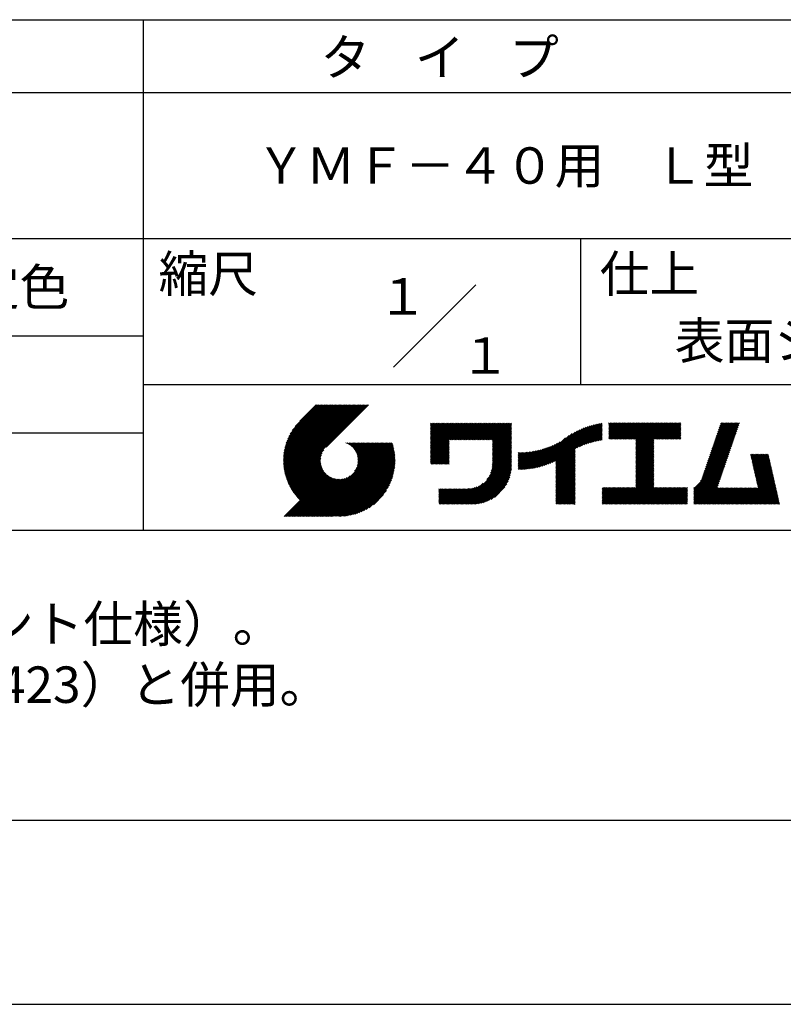
# Model space of a CAD drawing. Extents: x 0 to 210, y 0 to 297.
# Drawn here: x 101 to 154, y 0 to 68 of the extents above; entities that cross this region are included whole.
import ezdxf

# ---------------------------------------------------------------- set-up
doc = ezdxf.new("R2010")
doc.units = 0
doc.header["$LTSCALE"] = 0.4
doc.layers.get('DEFPOINTS').update_dxf_attribs({"linetype": 'CONTINUOUS'})
doc.layers.add('TITLE', color=7, linetype='CONTINUOUS')
doc.styles.get("Standard").update_dxf_attribs({"font": 'romans.shx', "bigfont": 'bigfont.shx'})

msp = doc.modelspace()

# ---------------------------------------------------------------- linework, layer by layer
at = {"layer": 'DEFPOINTS'}
msp.add_line((0, 0), (210, 0), dxfattribs=at)
at = {"layer": 'TITLE'}
for p, q in [((20, 67.5), (199.75, 67.5)), ((109.875, 67.5), (109.875, 32.5)), ((20, 62.5), (199.75, 62.5)), ((20, 52.5), (199.75, 52.5)), ((139.875, 52.5), (139.875, 42.5)), ((127.047, 43.672), (132.703, 49.328)), ((64.875, 45.833), (109.875, 45.833)), ((109.875, 42.5), (199.75, 42.5)), ((119.501, 37.248), (123.356, 41.104)), ((119.501, 37.336), (123.269, 41.104)), ((119.502, 37.163), (123.444, 41.104)), ((119.503, 37.426), (123.182, 41.104)), ((119.506, 37.079), (123.531, 41.104)), ((119.508, 37.518), (123.094, 41.104)), ((119.511, 36.997), (123.618, 41.104)), ((119.515, 37.612), (123.007, 41.104)), ((119.518, 36.916), (123.705, 41.104)), ((119.525, 37.709), (122.92, 41.104)), ((119.526, 36.837), (123.793, 41.104)), ((119.536, 36.76), (123.88, 41.104)), ((119.538, 37.809), (122.833, 41.104)), ((119.547, 36.684), (123.967, 41.104)), ((119.554, 37.912), (122.745, 41.104)), ((119.559, 36.609), (124.055, 41.104)), ((119.573, 36.535), (124.142, 41.104)), ((119.573, 38.019), (122.658, 41.104)), ((119.588, 36.463), (124.229, 41.104)), ((119.597, 38.13), (122.571, 41.104)), ((119.604, 36.392), (124.316, 41.104)), ((119.622, 36.322), (124.404, 41.104)), ((119.625, 38.246), (122.483, 41.104)), ((119.64, 36.253), (124.491, 41.104)), ((119.659, 38.367), (122.396, 41.104)), ((119.66, 36.185), (124.578, 41.104)), ((119.68, 36.119), (124.665, 41.104)), ((119.699, 38.494), (122.309, 41.104)), ((119.702, 36.053), (124.753, 41.104)), ((119.724, 35.988), (124.84, 41.104)), ((119.748, 35.924), (124.927, 41.104)), ((119.748, 38.63), (122.222, 41.104)), ((119.772, 35.862), (125.015, 41.104)), ((119.797, 35.8), (125.102, 41.104)), ((119.806, 38.776), (122.134, 41.104)), ((119.824, 35.738), (125.189, 41.104)), ((119.851, 35.678), (125.276, 41.104)), ((119.878, 38.936), (122.047, 41.104)), ((119.971, 39.115), (121.96, 41.104)), ((120.096, 39.328), (121.872, 41.104)), ((120.302, 39.621), (121.785, 41.104)), ((121.742, 41.104), (120.621, 39.983)), ((125.338, 41.104), (122.419, 38.185)), ((129.593, 39.628), (129.81, 39.845)), ((129.593, 39.802), (129.636, 39.845)), ((129.593, 39.715), (129.723, 39.845)), ((129.593, 39.017), (130.421, 39.845)), ((129.593, 38.929), (130.509, 39.845)), ((129.593, 38.842), (130.596, 39.845)), ((129.593, 38.755), (130.683, 39.845)), ((129.593, 38.057), (131.382, 39.845)), ((129.593, 37.969), (131.469, 39.845)), ((129.593, 37.882), (131.556, 39.845)), ((129.593, 37.795), (131.643, 39.845)), ((129.593, 37.707), (131.731, 39.845)), ((129.593, 37.62), (131.818, 39.845)), ((129.593, 37.533), (131.905, 39.845)), ((129.593, 37.446), (131.993, 39.845)), ((129.593, 38.493), (130.945, 39.845)), ((129.593, 38.406), (131.032, 39.845)), ((129.593, 38.318), (131.12, 39.845)), ((129.593, 38.231), (131.207, 39.845)), ((129.593, 38.144), (131.294, 39.845)), ((129.593, 38.668), (130.771, 39.845)), ((129.593, 38.58), (130.858, 39.845)), ((129.593, 39.104), (130.334, 39.845)), ((129.593, 39.191), (130.247, 39.845)), ((129.593, 39.366), (130.072, 39.845)), ((129.593, 39.279), (130.16, 39.845)), ((129.593, 39.54), (129.898, 39.845)), ((129.593, 39.453), (129.985, 39.845)), ((130.924, 38.69), (132.08, 39.845)), ((131.012, 38.69), (132.167, 39.845)), ((131.099, 38.69), (132.254, 39.845)), ((131.186, 38.69), (132.342, 39.845)), ((131.274, 38.69), (132.429, 39.845)), ((131.361, 38.69), (132.516, 39.845)), ((131.448, 38.69), (132.604, 39.845)), ((131.535, 38.69), (132.691, 39.845)), ((131.623, 38.69), (132.778, 39.845)), ((131.71, 38.69), (132.865, 39.845)), ((131.797, 38.69), (132.953, 39.845)), ((131.885, 38.69), (133.04, 39.845)), ((131.972, 38.69), (133.127, 39.845)), ((132.059, 38.69), (133.215, 39.845)), ((132.146, 38.69), (133.302, 39.845)), ((132.234, 38.69), (133.389, 39.845)), ((132.321, 38.69), (133.476, 39.845)), ((132.408, 38.69), (133.564, 39.845)), ((132.496, 38.69), (133.651, 39.845)), ((132.583, 38.69), (133.738, 39.845)), ((132.67, 38.69), (133.826, 39.845)), ((132.757, 38.69), (133.913, 39.845)), ((132.845, 38.69), (134, 39.845)), ((132.932, 38.69), (134.087, 39.845)), ((133.019, 38.69), (134.175, 39.845)), ((133.107, 38.69), (134.262, 39.845)), ((133.194, 38.69), (134.349, 39.845)), ((133.281, 38.69), (134.437, 39.845)), ((133.368, 38.69), (134.524, 39.845)), ((133.456, 38.69), (134.611, 39.845)), ((133.543, 38.69), (134.698, 39.845)), ((133.63, 38.69), (134.786, 39.845)), ((133.718, 38.69), (134.873, 39.845)), ((133.805, 38.69), (134.96, 39.845)), ((133.823, 38.534), (135.135, 39.845)), ((133.823, 38.621), (135.048, 39.845)), ((139.626, 38.139), (141.327, 39.84)), ((141.813, 39.628), (142.04, 39.855)), ((141.813, 39.541), (142.128, 39.855)), ((141.813, 39.803), (141.866, 39.855)), ((141.813, 39.716), (141.953, 39.855)), ((141.813, 39.017), (142.651, 39.855)), ((141.813, 38.93), (142.739, 39.855)), ((141.813, 38.843), (142.826, 39.855)), ((141.813, 38.755), (142.913, 39.855)), ((141.813, 39.105), (142.564, 39.855)), ((141.813, 39.454), (142.215, 39.855)), ((141.813, 39.366), (142.302, 39.855)), ((141.813, 39.279), (142.39, 39.855)), ((141.813, 39.192), (142.477, 39.855)), ((141.888, 38.743), (143.001, 39.855)), ((141.976, 38.743), (143.088, 39.855)), ((142.063, 38.743), (143.175, 39.855)), ((142.15, 38.743), (143.262, 39.855)), ((142.238, 38.743), (143.35, 39.855)), ((142.325, 38.743), (143.437, 39.855)), ((142.412, 38.743), (143.524, 39.855)), ((142.499, 38.743), (143.612, 39.855)), ((142.587, 38.743), (143.699, 39.855)), ((142.674, 38.743), (143.786, 39.855)), ((142.761, 38.743), (143.873, 39.855)), ((142.849, 38.743), (143.961, 39.855)), ((142.936, 38.743), (144.048, 39.855)), ((143.023, 38.743), (144.135, 39.855)), ((143.11, 38.743), (144.223, 39.855)), ((143.198, 38.743), (144.31, 39.855)), ((143.285, 38.743), (144.397, 39.855)), ((143.372, 38.743), (144.484, 39.855)), ((143.46, 38.743), (144.572, 39.855)), ((143.547, 38.743), (144.659, 39.855)), ((143.634, 38.743), (144.746, 39.855)), ((143.662, 38.422), (145.095, 39.855)), ((143.662, 38.335), (145.183, 39.855)), ((143.662, 38.247), (145.27, 39.855)), ((143.662, 38.16), (145.357, 39.855)), ((143.662, 38.073), (145.445, 39.855)), ((143.662, 37.986), (145.532, 39.855)), ((143.662, 37.898), (145.619, 39.855)), ((143.662, 37.811), (145.706, 39.855)), ((143.662, 37.724), (145.794, 39.855)), ((143.662, 38.684), (144.834, 39.855)), ((143.662, 38.597), (144.921, 39.855)), ((143.662, 38.509), (145.008, 39.855)), ((143.662, 37.636), (145.881, 39.855)), ((143.662, 37.549), (145.968, 39.855)), ((144.943, 38.743), (146.056, 39.855)), ((145.031, 38.743), (146.143, 39.855)), ((145.118, 38.743), (146.23, 39.855)), ((145.205, 38.743), (146.317, 39.855)), ((145.293, 38.743), (146.405, 39.855)), ((145.38, 38.743), (146.492, 39.855)), ((145.467, 38.743), (146.579, 39.855)), ((145.554, 38.743), (146.667, 39.855)), ((145.642, 38.743), (146.754, 39.855)), ((148.828, 37.914), (150.766, 39.853)), ((148.873, 38.047), (150.682, 39.855)), ((148.919, 38.18), (150.594, 39.855)), ((148.965, 38.313), (150.507, 39.855)), ((149.011, 38.447), (150.42, 39.855)), ((149.057, 38.58), (150.332, 39.855)), ((149.103, 38.713), (150.245, 39.855)), ((149.149, 38.846), (150.158, 39.855)), ((149.195, 38.979), (150.071, 39.855)), ((149.24, 39.112), (149.983, 39.855)), ((149.286, 39.246), (149.896, 39.855)), ((149.332, 39.379), (149.809, 39.855)), ((149.378, 39.512), (149.721, 39.855)), ((149.424, 39.645), (149.634, 39.855)), ((149.47, 39.778), (149.547, 39.855)), ((64.875, 39.167), (109.875, 39.167)), ((133.823, 38.447), (135.139, 39.762)), ((133.823, 38.359), (135.139, 39.675)), ((133.823, 38.272), (135.139, 39.587)), ((133.823, 38.185), (135.139, 39.5)), ((133.823, 38.097), (135.139, 39.413)), ((133.823, 38.01), (135.139, 39.325)), ((133.823, 37.923), (135.139, 39.238)), ((133.823, 37.836), (135.139, 39.151)), ((137.125, 36.86), (139.491, 39.226)), ((137.246, 36.894), (139.666, 39.314)), ((137.371, 36.931), (139.829, 39.389)), ((137.5, 36.973), (139.982, 39.455)), ((137.635, 37.021), (140.127, 39.513)), ((137.776, 37.075), (140.266, 39.565)), ((137.925, 37.136), (140.399, 39.61)), ((138.082, 37.206), (140.527, 39.651)), ((138.178, 36.779), (141.221, 39.821)), ((138.178, 36.866), (141.113, 39.8)), ((138.178, 36.953), (141.002, 39.777)), ((138.178, 37.041), (140.888, 39.75)), ((138.178, 37.128), (140.771, 39.721)), ((138.178, 37.215), (140.651, 39.688)), ((139.791, 38.217), (141.36, 39.786)), ((139.946, 38.285), (141.36, 39.699)), ((140.093, 38.345), (141.36, 39.611)), ((140.234, 38.398), (141.36, 39.524)), ((140.368, 38.445), (141.36, 39.437)), ((140.497, 38.487), (141.36, 39.35)), ((140.622, 38.524), (141.36, 39.262)), ((140.743, 38.558), (141.36, 39.175)), ((145.729, 38.743), (146.755, 39.769)), ((145.816, 38.743), (146.755, 39.682)), ((145.904, 38.743), (146.755, 39.595)), ((145.991, 38.743), (146.755, 39.507)), ((146.078, 38.743), (146.755, 39.42)), ((146.165, 38.743), (146.755, 39.333)), ((146.253, 38.743), (146.755, 39.245)), ((146.34, 38.743), (146.755, 39.158)), ((148.598, 37.248), (150.537, 39.187)), ((148.644, 37.381), (150.583, 39.32)), ((148.69, 37.514), (150.629, 39.453)), ((148.736, 37.648), (150.674, 39.586)), ((148.782, 37.781), (150.72, 39.719)), ((121.376, 33.451), (126.413, 38.487)), ((121.464, 33.451), (126.5, 38.487)), ((121.551, 33.451), (126.587, 38.487)), ((121.638, 33.451), (126.675, 38.487)), ((121.726, 33.451), (126.762, 38.487)), ((121.813, 33.451), (126.849, 38.487)), ((121.9, 33.451), (126.937, 38.487)), ((123.784, 38.477), (123.794, 38.487)), ((123.846, 38.452), (123.882, 38.487)), ((123.905, 38.424), (123.969, 38.487)), ((123.962, 38.393), (124.056, 38.487)), ((124.017, 38.36), (124.143, 38.487)), ((124.069, 38.325), (124.231, 38.487)), ((124.119, 38.288), (124.318, 38.487)), ((124.167, 38.249), (124.405, 38.487)), ((124.212, 38.207), (124.493, 38.487)), ((124.256, 38.163), (124.58, 38.487)), ((124.298, 38.118), (124.667, 38.487)), ((124.337, 38.07), (124.754, 38.487)), ((124.374, 38.02), (124.842, 38.487)), ((124.377, 36.539), (126.326, 38.487)), ((124.41, 37.968), (124.929, 38.487)), ((124.442, 37.913), (125.016, 38.487)), ((124.473, 37.857), (125.104, 38.487)), ((124.495, 36.743), (126.238, 38.487)), ((124.501, 37.797), (125.191, 38.487)), ((124.526, 37.735), (125.278, 38.487)), ((124.549, 37.671), (125.365, 38.487)), ((124.55, 36.886), (126.151, 38.487)), ((124.569, 37.603), (125.453, 38.487)), ((124.582, 37.005), (126.064, 38.487)), ((124.585, 37.532), (125.54, 38.487)), ((124.598, 37.458), (125.627, 38.487)), ((124.6, 37.111), (125.976, 38.487)), ((124.607, 37.379), (125.715, 38.487)), ((124.609, 37.207), (125.889, 38.487)), ((124.611, 37.296), (125.802, 38.487)), ((129.593, 37.358), (130.873, 38.638)), ((129.593, 37.271), (130.873, 38.551)), ((133.823, 37.748), (135.139, 39.064)), ((133.823, 37.661), (135.139, 38.976)), ((133.823, 37.574), (135.139, 38.889)), ((133.823, 37.486), (135.139, 38.802)), ((133.823, 37.399), (135.139, 38.714)), ((133.823, 37.312), (135.139, 38.627)), ((133.823, 37.225), (135.139, 38.54)), ((136.675, 36.759), (138.484, 38.568)), ((136.783, 36.78), (138.829, 38.826)), ((136.894, 36.804), (139.084, 38.994)), ((137.008, 36.83), (139.299, 39.122)), ((140.861, 38.588), (141.36, 39.088)), ((140.975, 38.615), (141.36, 39)), ((141.087, 38.64), (141.36, 38.913)), ((141.195, 38.661), (141.36, 38.826)), ((141.302, 38.68), (141.36, 38.739)), ((143.662, 37.462), (144.906, 38.706)), ((143.662, 37.375), (144.906, 38.619)), ((143.662, 37.287), (144.906, 38.532)), ((146.427, 38.743), (146.755, 39.071)), ((146.515, 38.743), (146.755, 38.984)), ((146.602, 38.743), (146.755, 38.896)), ((146.689, 38.743), (146.755, 38.809)), ((148.369, 36.582), (150.307, 38.521)), ((148.415, 36.715), (150.353, 38.654)), ((148.461, 36.849), (150.399, 38.787)), ((148.506, 36.982), (150.445, 38.92)), ((148.552, 37.115), (150.491, 39.054)), ((119.879, 35.619), (122.28, 38.021)), ((119.907, 35.56), (122.161, 37.814)), ((121.987, 33.451), (126.974, 38.437)), ((122.075, 33.451), (126.994, 38.37)), ((122.162, 33.451), (127.014, 38.303)), ((122.249, 33.451), (127.032, 38.234)), ((122.337, 33.451), (127.05, 38.164)), ((122.424, 33.451), (127.066, 38.093)), ((122.511, 33.451), (127.081, 38.021)), ((122.598, 33.451), (127.095, 37.947)), ((122.686, 33.451), (127.107, 37.872)), ((129.593, 37.184), (130.873, 38.464)), ((129.593, 37.096), (130.873, 38.376)), ((129.621, 37.037), (130.873, 38.289)), ((129.708, 37.037), (130.873, 38.202)), ((129.795, 37.037), (130.873, 38.114)), ((129.882, 37.037), (130.873, 38.027)), ((129.97, 37.037), (130.873, 37.94)), ((130.057, 37.037), (130.873, 37.853)), ((133.7, 36.403), (135.139, 37.842)), ((133.748, 36.538), (135.139, 37.929)), ((133.78, 36.658), (135.139, 38.016)), ((133.802, 36.766), (135.139, 38.103)), ((133.815, 36.867), (135.139, 38.191)), ((133.822, 36.961), (135.139, 38.278)), ((133.823, 37.137), (135.139, 38.453)), ((133.823, 37.05), (135.139, 38.365)), ((135.601, 36.733), (136.809, 37.941)), ((135.601, 36.82), (136.7, 37.919)), ((135.601, 36.907), (136.594, 37.9)), ((135.601, 36.995), (136.49, 37.884)), ((135.601, 37.082), (136.389, 37.869)), ((135.601, 37.169), (136.289, 37.857)), ((135.601, 37.256), (136.191, 37.847)), ((135.601, 37.344), (136.095, 37.838)), ((135.601, 37.431), (136.001, 37.831)), ((135.601, 37.518), (135.909, 37.826)), ((135.601, 37.605), (135.818, 37.822)), ((135.601, 37.693), (135.728, 37.82)), ((135.601, 37.78), (135.64, 37.819)), ((135.619, 36.663), (136.921, 37.965)), ((135.707, 36.664), (137.035, 37.992)), ((135.796, 36.666), (137.153, 38.023)), ((135.887, 36.669), (137.275, 38.057)), ((135.979, 36.674), (137.401, 38.096)), ((136.073, 36.681), (137.532, 38.14)), ((136.168, 36.689), (137.668, 38.189)), ((136.266, 36.699), (137.811, 38.244)), ((136.365, 36.711), (137.961, 38.307)), ((136.466, 36.725), (138.121, 38.38)), ((136.569, 36.741), (138.293, 38.465)), ((138.178, 36.692), (139.494, 38.007)), ((138.178, 36.604), (139.494, 37.92)), ((138.178, 36.517), (139.494, 37.832)), ((143.662, 37.2), (144.906, 38.444)), ((143.662, 37.113), (144.906, 38.357)), ((143.662, 37.025), (144.906, 38.27)), ((143.662, 36.938), (144.906, 38.182)), ((143.662, 36.851), (144.906, 38.095)), ((143.662, 36.764), (144.906, 38.008)), ((143.662, 36.676), (144.906, 37.921)), ((143.662, 36.589), (144.906, 37.833)), ((148.084, 35.861), (150.078, 37.855)), ((148.185, 36.05), (150.124, 37.988)), ((148.231, 36.183), (150.17, 38.121)), ((148.277, 36.316), (150.216, 38.255)), ((148.323, 36.449), (150.262, 38.388)), ((119.937, 35.503), (122.105, 37.671)), ((119.967, 35.446), (122.073, 37.551)), ((119.999, 35.39), (122.054, 37.446)), ((120.031, 35.334), (122.045, 37.349)), ((120.063, 35.28), (122.043, 37.26)), ((120.097, 35.226), (122.047, 37.177)), ((122.773, 33.451), (127.118, 37.796)), ((122.86, 33.451), (127.128, 37.719)), ((122.965, 33.468), (127.137, 37.64)), ((123.045, 33.461), (127.143, 37.559)), ((123.127, 33.456), (127.149, 37.477)), ((123.211, 33.453), (127.161, 37.402)), ((123.297, 33.451), (127.154, 37.308)), ((123.384, 33.451), (127.153, 37.22)), ((123.474, 33.454), (127.151, 37.13)), ((130.144, 37.037), (130.873, 37.765)), ((130.232, 37.037), (130.873, 37.678)), ((130.319, 37.037), (130.873, 37.591)), ((130.406, 37.037), (130.873, 37.503)), ((130.493, 37.037), (130.873, 37.416)), ((130.581, 37.037), (130.873, 37.329)), ((130.668, 37.037), (130.873, 37.242)), ((130.755, 37.037), (130.873, 37.154)), ((131.85, 34.291), (135.139, 37.58)), ((131.937, 34.291), (135.139, 37.492)), ((132.024, 34.291), (135.139, 37.405)), ((132.112, 34.291), (135.139, 37.318)), ((132.199, 34.291), (135.139, 37.231)), ((132.286, 34.291), (135.139, 37.143)), ((133.453, 35.981), (135.139, 37.667)), ((133.623, 36.238), (135.139, 37.754)), ((138.178, 36.43), (139.494, 37.745)), ((138.178, 36.342), (139.494, 37.658)), ((138.178, 36.255), (139.494, 37.57)), ((138.178, 36.168), (139.494, 37.483)), ((138.178, 36.081), (139.494, 37.396)), ((138.178, 35.993), (139.494, 37.309)), ((138.178, 35.906), (139.494, 37.221)), ((138.178, 35.819), (139.494, 37.134)), ((143.662, 36.502), (144.906, 37.746)), ((143.662, 36.414), (144.906, 37.659)), ((143.662, 36.327), (144.906, 37.571)), ((143.662, 36.24), (144.906, 37.484)), ((143.662, 36.153), (144.906, 37.397)), ((143.662, 36.065), (144.906, 37.31)), ((143.662, 35.978), (144.906, 37.222)), ((143.662, 35.891), (144.906, 37.135)), ((147.648, 35.338), (150.032, 37.722)), ((147.648, 35.251), (149.986, 37.589)), ((147.648, 35.163), (149.94, 37.456)), ((147.648, 35.076), (149.894, 37.322)), ((147.648, 34.989), (149.849, 37.189)), ((151.529, 37.648), (151.598, 37.717)), ((151.545, 37.577), (151.685, 37.717)), ((151.562, 37.506), (151.773, 37.717)), ((151.578, 37.435), (151.86, 37.717)), ((151.594, 37.363), (151.947, 37.717)), ((151.61, 37.292), (152.034, 37.717)), ((151.626, 37.221), (152.122, 37.717)), ((151.642, 37.15), (152.209, 37.717)), ((151.659, 37.079), (152.296, 37.717)), ((151.675, 37.008), (152.384, 37.717)), ((151.691, 36.937), (152.471, 37.717)), ((151.707, 36.866), (152.558, 37.717)), ((151.723, 36.795), (152.645, 37.717)), ((151.74, 36.724), (152.733, 37.717)), ((151.756, 36.652), (152.759, 37.655)), ((151.772, 36.581), (152.775, 37.584)), ((151.788, 36.51), (152.791, 37.513)), ((151.804, 36.439), (152.807, 37.442)), ((151.82, 36.368), (152.823, 37.371)), ((151.837, 36.297), (152.839, 37.3)), ((151.853, 36.226), (152.856, 37.229)), ((151.869, 36.155), (152.872, 37.158)), ((120.131, 35.173), (122.056, 37.098)), ((120.166, 35.121), (122.069, 37.023)), ((120.202, 35.069), (122.085, 36.953)), ((120.238, 35.019), (122.105, 36.885)), ((120.276, 34.968), (122.127, 36.82)), ((120.314, 34.919), (122.153, 36.759)), ((120.352, 34.871), (122.181, 36.699)), ((120.392, 34.823), (122.211, 36.642)), ((120.432, 34.775), (122.244, 36.588)), ((120.473, 34.729), (122.279, 36.536)), ((120.514, 34.683), (122.317, 36.486)), ((123.566, 33.458), (127.146, 37.039)), ((123.66, 33.465), (127.139, 36.944)), ((123.757, 33.475), (127.129, 36.847)), ((123.857, 33.488), (127.117, 36.747)), ((123.961, 33.504), (127.101, 36.644)), ((124.067, 33.523), (127.081, 36.537)), ((130.843, 37.037), (130.873, 37.067)), ((132.373, 34.291), (135.139, 37.056)), ((132.461, 34.291), (135.139, 36.969)), ((132.549, 34.292), (135.138, 36.88)), ((132.641, 34.296), (135.133, 36.789)), ((132.736, 34.304), (135.126, 36.694)), ((132.835, 34.315), (135.114, 36.595)), ((132.938, 34.332), (135.098, 36.491)), ((138.178, 35.731), (139.494, 37.047)), ((138.178, 35.644), (139.494, 36.959)), ((138.178, 35.557), (139.494, 36.872)), ((138.178, 35.47), (139.494, 36.785)), ((138.178, 35.382), (139.494, 36.698)), ((138.178, 35.295), (139.494, 36.61)), ((138.178, 35.208), (139.494, 36.523)), ((142.586, 34.291), (144.906, 36.611)), ((142.673, 34.291), (144.906, 36.524)), ((143.662, 35.803), (144.906, 37.048)), ((143.662, 35.716), (144.906, 36.96)), ((143.662, 35.629), (144.906, 36.873)), ((143.662, 35.542), (144.906, 36.786)), ((143.662, 35.454), (144.906, 36.699)), ((147.648, 34.902), (149.803, 37.056)), ((147.648, 34.814), (149.757, 36.923)), ((147.648, 34.727), (149.711, 36.79)), ((147.648, 34.64), (149.665, 36.657)), ((147.648, 34.552), (149.619, 36.523)), ((151.885, 36.084), (152.888, 37.086)), ((151.901, 36.013), (152.904, 37.015)), ((151.918, 35.941), (152.92, 36.944)), ((151.934, 35.87), (152.937, 36.873)), ((151.95, 35.799), (152.953, 36.802)), ((151.966, 35.728), (152.969, 36.731)), ((151.982, 35.657), (152.985, 36.66)), ((151.998, 35.586), (153.001, 36.589)), ((152.015, 35.515), (153.017, 36.518)), ((119.544, 33.451), (122.441, 36.348)), ((119.631, 33.451), (122.487, 36.307)), ((119.718, 33.451), (122.535, 36.267)), ((119.805, 33.451), (122.585, 36.23)), ((119.893, 33.451), (122.637, 36.195)), ((119.98, 33.451), (122.691, 36.162)), ((120.067, 33.451), (122.748, 36.132)), ((120.155, 33.451), (122.807, 36.104)), ((120.242, 33.451), (122.869, 36.078)), ((120.329, 33.451), (122.934, 36.055)), ((120.416, 33.451), (123.001, 36.036)), ((120.504, 33.451), (123.072, 36.019)), ((120.556, 34.638), (122.356, 36.438)), ((120.591, 33.451), (123.147, 36.006)), ((120.599, 34.594), (122.398, 36.392)), ((120.678, 33.451), (123.225, 35.998)), ((120.766, 33.451), (123.308, 35.994)), ((120.853, 33.451), (123.398, 35.996)), ((120.94, 33.451), (123.494, 36.005)), ((121.027, 33.451), (123.599, 36.023)), ((121.115, 33.451), (123.719, 36.055)), ((121.202, 33.451), (123.861, 36.11)), ((121.289, 33.451), (124.066, 36.228)), ((124.178, 33.547), (127.058, 36.426)), ((124.294, 33.575), (127.03, 36.311)), ((124.415, 33.609), (126.996, 36.19)), ((124.542, 33.649), (126.956, 36.062)), ((124.678, 33.697), (126.907, 35.927)), ((124.823, 33.756), (126.849, 35.781)), ((133.047, 34.353), (135.076, 36.382)), ((133.163, 34.381), (135.048, 36.267)), ((133.286, 34.418), (135.012, 36.143)), ((133.42, 34.465), (134.965, 36.009)), ((133.57, 34.527), (134.903, 35.86)), ((138.178, 35.12), (139.494, 36.436)), ((138.178, 35.033), (139.494, 36.348)), ((138.178, 34.946), (139.494, 36.261)), ((138.178, 34.859), (139.494, 36.174)), ((138.178, 34.771), (139.494, 36.087)), ((138.178, 34.684), (139.494, 35.999)), ((138.178, 34.597), (139.494, 35.912)), ((138.178, 34.509), (139.494, 35.825)), ((142.76, 34.291), (144.906, 36.437)), ((142.848, 34.291), (144.906, 36.349)), ((142.935, 34.291), (144.906, 36.262)), ((143.022, 34.291), (144.906, 36.175)), ((143.109, 34.291), (144.906, 36.088)), ((143.197, 34.291), (144.906, 36)), ((143.284, 34.291), (144.906, 35.913)), ((143.371, 34.291), (144.906, 35.826)), ((147.648, 34.465), (149.573, 36.39)), ((147.648, 34.378), (149.527, 36.257)), ((147.648, 34.291), (149.482, 36.124)), ((147.736, 34.291), (149.436, 35.991)), ((147.823, 34.291), (149.39, 35.858)), ((150.965, 34.291), (153.05, 36.375)), ((151.052, 34.291), (153.066, 36.304)), ((151.14, 34.291), (153.082, 36.233)), ((151.227, 34.291), (153.098, 36.162)), ((151.314, 34.291), (153.115, 36.091)), ((151.401, 34.291), (153.131, 36.02)), ((151.489, 34.291), (153.147, 35.949)), ((151.576, 34.291), (153.163, 35.878)), ((151.663, 34.291), (153.179, 35.807)), ((152.031, 35.444), (153.034, 36.447)), ((124.983, 33.828), (126.777, 35.622)), ((125.162, 33.919), (126.685, 35.443)), ((125.374, 34.044), (126.56, 35.23)), ((130.162, 34.872), (130.638, 35.348)), ((130.162, 34.785), (130.725, 35.348)), ((130.162, 34.698), (130.812, 35.348)), ((130.162, 34.61), (130.9, 35.348)), ((130.162, 34.523), (130.987, 35.348)), ((130.162, 34.436), (131.074, 35.348)), ((130.162, 34.348), (131.161, 35.348)), ((130.162, 35.134), (130.376, 35.348)), ((130.162, 35.047), (130.463, 35.348)), ((130.162, 34.959), (130.55, 35.348)), ((130.162, 35.309), (130.201, 35.348)), ((130.162, 35.221), (130.289, 35.348)), ((130.191, 34.291), (131.249, 35.348)), ((130.279, 34.291), (131.336, 35.348)), ((130.366, 34.291), (131.423, 35.348)), ((130.453, 34.291), (131.511, 35.348)), ((130.54, 34.291), (131.598, 35.348)), ((130.628, 34.291), (131.685, 35.348)), ((130.715, 34.291), (131.772, 35.348)), ((130.802, 34.291), (131.86, 35.348)), ((130.89, 34.291), (131.947, 35.348)), ((130.977, 34.291), (132.034, 35.348)), ((131.064, 34.291), (132.122, 35.348)), ((131.151, 34.291), (132.211, 35.35)), ((131.239, 34.291), (132.305, 35.357)), ((131.326, 34.291), (132.405, 35.37)), ((131.413, 34.291), (132.514, 35.391)), ((131.501, 34.291), (132.633, 35.423)), ((131.588, 34.291), (132.769, 35.472)), ((131.675, 34.291), (132.933, 35.549)), ((131.762, 34.291), (133.191, 35.719)), ((133.743, 34.613), (134.817, 35.686)), ((133.965, 34.747), (134.682, 35.465)), ((138.178, 34.422), (139.494, 35.737)), ((138.178, 34.335), (139.494, 35.65)), ((138.221, 34.291), (139.494, 35.563)), ((138.309, 34.291), (139.494, 35.476)), ((138.396, 34.291), (139.494, 35.388)), ((138.483, 34.291), (139.494, 35.301)), ((138.571, 34.291), (139.494, 35.214)), ((138.658, 34.291), (139.494, 35.126)), ((141.36, 34.811), (141.969, 35.419)), ((141.36, 34.723), (142.056, 35.419)), ((141.36, 34.898), (141.881, 35.419)), ((141.36, 35.16), (141.619, 35.419)), ((141.36, 35.073), (141.707, 35.419)), ((141.36, 34.985), (141.794, 35.419)), ((141.36, 35.334), (141.445, 35.419)), ((141.36, 35.247), (141.532, 35.419)), ((141.36, 34.636), (142.143, 35.419)), ((141.36, 34.549), (142.23, 35.419)), ((141.36, 34.462), (142.318, 35.419)), ((141.36, 34.374), (142.405, 35.419)), ((141.364, 34.291), (142.492, 35.419)), ((141.451, 34.291), (142.58, 35.419)), ((141.538, 34.291), (142.667, 35.419)), ((141.626, 34.291), (142.754, 35.419)), ((141.713, 34.291), (142.841, 35.419)), ((141.8, 34.291), (142.929, 35.419)), ((141.887, 34.291), (143.016, 35.419)), ((141.975, 34.291), (143.103, 35.419)), ((142.062, 34.291), (143.191, 35.419)), ((142.149, 34.291), (143.278, 35.419)), ((142.237, 34.291), (143.365, 35.419)), ((142.324, 34.291), (143.452, 35.419)), ((142.411, 34.291), (143.54, 35.419)), ((142.498, 34.291), (143.627, 35.419)), ((143.459, 34.291), (144.906, 35.738)), ((143.546, 34.291), (144.906, 35.651)), ((143.633, 34.291), (144.906, 35.564)), ((143.72, 34.291), (144.906, 35.477)), ((143.808, 34.291), (144.936, 35.419)), ((143.895, 34.291), (145.024, 35.419)), ((143.982, 34.291), (145.111, 35.419)), ((144.07, 34.291), (145.198, 35.419)), ((144.157, 34.291), (145.285, 35.419)), ((144.244, 34.291), (145.373, 35.419)), ((144.331, 34.291), (145.46, 35.419)), ((144.419, 34.291), (145.547, 35.419)), ((144.506, 34.291), (145.635, 35.419)), ((144.593, 34.291), (145.722, 35.419)), ((144.681, 34.291), (145.809, 35.419)), ((144.768, 34.291), (145.896, 35.419)), ((144.855, 34.291), (145.984, 35.419)), ((144.942, 34.291), (146.071, 35.419)), ((145.03, 34.291), (146.158, 35.419)), ((145.117, 34.291), (146.246, 35.419)), ((145.204, 34.291), (146.333, 35.419)), ((145.292, 34.291), (146.42, 35.419)), ((145.379, 34.291), (146.507, 35.419)), ((145.466, 34.291), (146.595, 35.419)), ((145.553, 34.291), (146.682, 35.419)), ((145.641, 34.291), (146.769, 35.419)), ((145.728, 34.291), (146.857, 35.419)), ((145.815, 34.291), (146.944, 35.419)), ((145.903, 34.291), (147.031, 35.419)), ((145.99, 34.291), (147.118, 35.419)), ((146.077, 34.291), (147.206, 35.419)), ((146.164, 34.291), (147.208, 35.334)), ((146.252, 34.291), (147.208, 35.247)), ((146.339, 34.291), (147.208, 35.16)), ((147.648, 35.425), (147.662, 35.439)), ((147.91, 34.291), (149.344, 35.724)), ((147.997, 34.291), (149.298, 35.591)), ((148.085, 34.291), (149.252, 35.458)), ((148.172, 34.291), (149.282, 35.4)), ((148.259, 34.291), (149.369, 35.4)), ((148.347, 34.291), (149.456, 35.4)), ((148.434, 34.291), (149.544, 35.4)), ((148.521, 34.291), (149.631, 35.4)), ((148.608, 34.291), (149.718, 35.4)), ((148.696, 34.291), (149.805, 35.4)), ((148.783, 34.291), (149.893, 35.4)), ((148.87, 34.291), (149.98, 35.4)), ((148.958, 34.291), (150.067, 35.4)), ((149.045, 34.291), (150.155, 35.4)), ((149.132, 34.291), (150.242, 35.4)), ((149.219, 34.291), (150.329, 35.4)), ((149.307, 34.291), (150.416, 35.4)), ((149.394, 34.291), (150.504, 35.4)), ((149.481, 34.291), (150.591, 35.4)), ((149.569, 34.291), (150.678, 35.4)), ((149.656, 34.291), (150.766, 35.4)), ((149.743, 34.291), (150.853, 35.4)), ((149.83, 34.291), (150.94, 35.4)), ((149.918, 34.291), (151.027, 35.4)), ((150.005, 34.291), (151.115, 35.4)), ((150.092, 34.291), (151.202, 35.4)), ((150.18, 34.291), (151.289, 35.4)), ((150.267, 34.291), (151.377, 35.4)), ((150.354, 34.291), (151.464, 35.4)), ((150.441, 34.291), (151.551, 35.4)), ((150.529, 34.291), (151.638, 35.4)), ((150.616, 34.291), (151.726, 35.4)), ((150.703, 34.291), (151.813, 35.4)), ((150.791, 34.291), (151.9, 35.4)), ((150.878, 34.291), (151.988, 35.4)), ((151.751, 34.291), (153.195, 35.735)), ((151.838, 34.291), (153.212, 35.664)), ((151.925, 34.291), (153.228, 35.593)), ((152.012, 34.291), (153.244, 35.522)), ((152.1, 34.291), (153.26, 35.451)), ((152.187, 34.291), (153.276, 35.38)), ((152.274, 34.291), (153.293, 35.309)), ((152.362, 34.291), (153.309, 35.238)), ((152.449, 34.291), (153.325, 35.167)), ((125.665, 34.248), (126.356, 34.939)), ((138.745, 34.291), (139.494, 35.039)), ((138.832, 34.291), (139.494, 34.952)), ((138.92, 34.291), (139.494, 34.865)), ((139.007, 34.291), (139.494, 34.777)), ((139.094, 34.291), (139.494, 34.69)), ((139.182, 34.291), (139.494, 34.603)), ((139.269, 34.291), (139.494, 34.515)), ((139.356, 34.291), (139.494, 34.428)), ((146.426, 34.291), (147.208, 35.073)), ((146.514, 34.291), (147.208, 34.985)), ((146.601, 34.291), (147.208, 34.898)), ((146.688, 34.291), (147.208, 34.811)), ((146.775, 34.291), (147.208, 34.723)), ((146.863, 34.291), (147.208, 34.636)), ((146.95, 34.291), (147.208, 34.549)), ((147.037, 34.291), (147.208, 34.462)), ((152.536, 34.291), (153.341, 35.096)), ((152.623, 34.291), (153.357, 35.024)), ((152.711, 34.291), (153.373, 34.953)), ((152.798, 34.291), (153.39, 34.882)), ((152.885, 34.291), (153.406, 34.811)), ((152.973, 34.291), (153.422, 34.74)), ((153.06, 34.291), (153.438, 34.669)), ((153.147, 34.291), (153.454, 34.598)), ((153.234, 34.291), (153.471, 34.527)), ((153.322, 34.291), (153.487, 34.456)), ((139.443, 34.291), (139.494, 34.341)), ((147.125, 34.291), (147.208, 34.374)), ((153.409, 34.291), (153.503, 34.385)), ((153.496, 34.291), (153.519, 34.313)), ((20, 32.5), (199.75, 32.5)), ((20, 12.625), (199.75, 12.625))]:
    msp.add_line(p, q, dxfattribs=at)

# ---------------------------------------------------------------- texts
for s, p in [('タ    イ    プ', (122.042, 63.675)), ('ＹＭＦ－４０用\u3000Ｌ型', (117.625, 56.25)), ('縮尺', (110.937, 48.829)), ('仕上', (141.187, 48.829)), ('ＡＢＳ樹脂\u3000指定色', (74.125, 47.917)), ('１', (125.963, 47.278)), ('表面シボ加工', (146.333, 44.244)), ('１', (131.62, 43.222)), ('１', (131.62, 43.222)), ('キャップ止メを差し込み使用（アルミジョイント仕様）。', (30.755, 24.83)), ('2014年から樹脂一体型仕様（図面番号：3B-0423）と併用。', (30.565, 20.663))]:
    msp.add_text(s, height=2.5, dxfattribs=at).set_placement(p)

doc.saveas('drawing.dxf')
